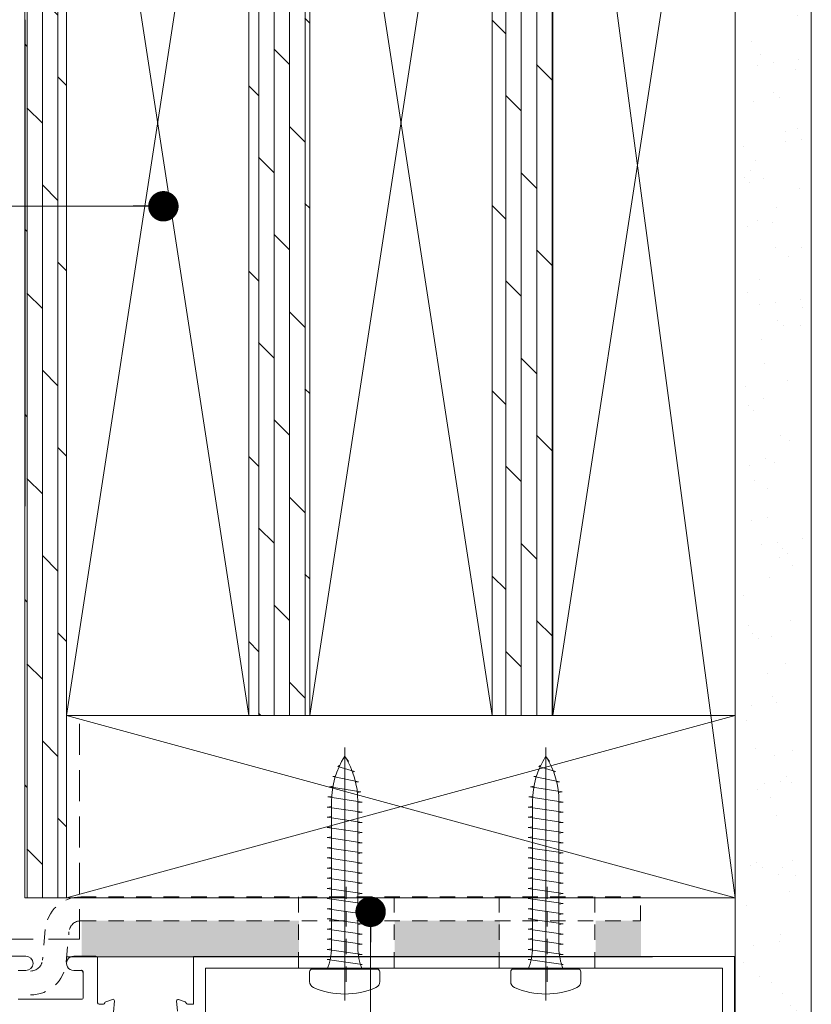
# Model space of a CAD drawing. Units: inches. Extents: x 792 to 1287, y -252 to -32.
# Drawn here: x 811 to 818, y -194 to -186 of the extents above; entities that cross this region are included whole.
import ezdxf

# ---------------------------------------------------------------- set-up
doc = ezdxf.new("R2010")
doc.units = ezdxf.units.IN
doc.header["$LTSCALE"] = 0.1
doc.linetypes.add('HIDDEN', pattern=[1.905, 1.27, -0.635])
doc.layers.get('0').update_dxf_attribs({"lineweight": 0})
doc.layers.add('A-Bracket', color=7, linetype='HIDDEN')
for name, color, linetype, lineweight in [('A-Door', 7, 'Continuous', 0), ('A-DRYWALL', 2, 'Continuous', 0), ('A-Flashing', 3, 'HIDDEN', 0), ('A-Hatch', 250, 'Continuous', 0), ('A-Plywood', 2, 'Continuous', 0), ('A-Siding', 2, 'Continuous', 0), ('A-Wall', 1, 'Continuous', 0), ('A_Text', 7, 'Continuous', 0), ('DASHED', 7, 'HIDDEN', 0)]:
    doc.layers.add(name, color=color, linetype=linetype, lineweight=lineweight)
doc.styles.add('Swiss', font='swisscl.ttf')
doc.dimstyles.new('usa', dxfattribs={"dimscale": 0.25, "dimtxt": 2.5, "dimasz": 1, "dimexe": 5, "dimexo": 100, "dimgap": 1, "dimtad": 1, "dimdec": 3, "dimzin": 11, "dimlunit": 4, "dimtxsty": 'Swiss', "dimblk": 'tick', "dimcen": 2, "dimse1": 1, "dimse2": 1, "dimclrd": 5, "dimclre": 5, "dimclrt": 3, "dimaunit": 1, "dimazin": 0, "dimtfac": 1, "dimtdec": 3, "dimtix": 1, "dimtmove": 2, "dimatfit": 3, "dimldrblk": 'DOT', "dimfxl": 1, "dimlwd": -1, "dimarcsym": 0})

# ---------------------------------------------------------------- blocks, each defined once
blk = doc.blocks.new('_Dot')
at = {"color": 0, "linetype": 'ByBlock', "lineweight": -2}
blk.add_line((-0.5, 0), (-1, 0), dxfattribs=at)
at = {"color": 0, "linetype": 'ByBlock', "const_width": 0.5}
blk.add_lwpolyline([(-0.25, 0, 1), (0.25, 0, 1)], format="xyb", close=True, dxfattribs=at)
blk = doc.blocks.new('tick')
h = blk.add_hatch(color=256)
h.paths.add_polyline_path([(0.818, 0.782), (0.782, 0.818), (0, 0.035), (0, 0), (0.035, 0)])
h.paths.add_polyline_path([(0, -0.035), (0, 0), (-0.035, 0), (-0.818, -0.782), (-0.782, -0.818)])
for p, q in [((0, -3.125), (0, 3.125)), ((-0.818, -0.782), (0.782, 0.818)), ((-0.782, -0.818), (0.818, 0.782)), ((-1.875, 0), (1.875, 0))]:
    blk.add_line(p, q)
for points in [[(0.818, 0.782), (0.782, 0.818)], [(-0.818, -0.782), (-0.782, -0.818)]]:
    blk.add_lwpolyline(points)
blk = doc.blocks.new('A$C48366425')
at = {"layer": 'A-Hatch'}
for p, q in [((0.2883, 0), (0.2883, 2.0824)), ((0.3195, 1.9674), (0.2883, 2.0092)), ((0.3143, 1.965), (0.3195, 1.9674)), ((0.2309, 1.9257), (0.2462, 1.9329)), ((0.3679, 1.8839), (0.2309, 1.9257)), ((0.3527, 1.8803), (0.3679, 1.8839)), ((0.1903, 1.8421), (0.2126, 1.8473)), ((0.4014, 1.8003), (0.1903, 1.8421)), ((0.3782, 1.7963), (0.4014, 1.8003)), ((0.1634, 1.7586), (0.1916, 1.7635)), ((0.4222, 1.7168), (0.1634, 1.7586)), ((0.3926, 1.7123), (0.4222, 1.7168)), ((0.1484, 1.675), (0.1814, 1.68)), ((0.4316, 1.6332), (0.1484, 1.675)), ((0.1801, 0.437), (0.1801, 1.638)), ((0.3966, 0.437), (0.3966, 1.638)), ((0.3966, 1.6281), (0.4316, 1.6332)), ((0.1444, 1.5915), (0.1801, 1.5967)), ((0.1444, 1.5915), (0.4323, 1.5497)), ((0.3966, 1.5445), (0.4323, 1.5497)), ((0.1444, 1.5079), (0.1801, 1.5131)), ((0.1444, 1.5079), (0.4323, 1.4661)), ((0.3966, 1.461), (0.4323, 1.4661)), ((0.1444, 1.4244), (0.1801, 1.4295)), ((0.1444, 1.4244), (0.4323, 1.3826)), ((0.3966, 1.3774), (0.4323, 1.3826)), ((0.1444, 1.3408), (0.1801, 1.346)), ((0.1444, 1.3408), (0.4323, 1.299)), ((0.3966, 1.2939), (0.4323, 1.299)), ((0.1444, 1.2573), (0.1801, 1.2624)), ((0.1444, 1.2573), (0.4323, 1.2155)), ((0.3966, 1.2103), (0.4323, 1.2155)), ((0.1444, 1.1737), (0.1801, 1.1789)), ((0.1444, 1.1737), (0.4323, 1.1319)), ((0.1444, 1.0902), (0.1801, 1.0954)), ((0.1444, 1.0902), (0.4323, 1.0484)), ((0.3966, 1.1268), (0.4323, 1.1319)), ((0.1444, 1.0066), (0.1801, 1.0118)), ((0.1444, 1.0066), (0.4323, 0.9648)), ((0.3966, 1.0432), (0.4323, 1.0484)), ((0.1444, 0.9231), (0.1801, 0.9283)), ((0.1444, 0.9231), (0.4323, 0.8813)), ((0.3966, 0.9597), (0.4323, 0.9648)), ((0.1444, 0.8395), (0.1801, 0.8447)), ((0.1444, 0.8395), (0.4323, 0.7978)), ((0.4323, 0.7978), (0.1444, 0.8395)), ((0.3966, 0.8761), (0.4323, 0.8813)), ((0.1444, 0.756), (0.1801, 0.7612)), ((0.1444, 0.756), (0.4323, 0.7142)), ((0.3966, 0.7926), (0.4323, 0.7978)), ((0.1801, 0.6776), (0.1444, 0.6724)), ((0.1444, 0.6724), (0.4323, 0.6307)), ((0.1444, 0.6724), (0.4323, 0.6307)), ((0.4323, 0.7142), (0.3966, 0.709)), ((0.1801, 0.5941), (0.1444, 0.5889)), ((0.1444, 0.5889), (0.4323, 0.5471)), ((0.4323, 0.6307), (0.3966, 0.6255)), ((0.1801, 0.5105), (0.1444, 0.5053)), ((0.1444, 0.5053), (0.4323, 0.4636)), ((0.4323, 0.5471), (0.3966, 0.5419)), ((0.1801, 0.427), (0.1444, 0.4218)), ((0.1444, 0.4218), (0.4323, 0.38)), ((0.4323, 0.4636), (0.3966, 0.4584)), ((0.1702, 0.342), (0.1444, 0.3382)), ((0.1702, 0.342), (0.1444, 0.3382)), ((0.1444, 0.3382), (0.4323, 0.2965)), ((0.4323, 0.38), (0.4007, 0.3754)), ((0.4323, 0.38), (0.4007, 0.3754)), ((0.5553, 0.2592), (0.0214, 0.2592)), ((0.4191, 0.2946), (0.4323, 0.2965)), ((0, 0.1568), (0, 0.2378)), ((0.5767, 0.1568), (0.5767, 0.2378))]:
    blk.add_line(p, q, dxfattribs=at)
for centre, radius, start, end in [((0.8709, 1.638), 0.6908, 147.4938, 180), ((-0.2942, 1.638), 0.6908, 0, 32.5062), ((-0.2804, 0.437), 0.4605, 337.29435, 0), ((0.8571, 0.437), 0.4605, 180, 202.70565), ((0.0214, 0.2378), 0.0214, 90, 180), ((0.5553, 0.2378), 0.0214, 0, 90), ((0.0534, 0.1568), 0.0534, 180, 246.43603), ((0.2883, 0.6954), 0.6411, 246.43603, 293.56397), ((0.5233, 0.1568), 0.0534, 293.56397, 0)]:
    blk.add_arc(centre, radius, start, end, dxfattribs=at)
blk = doc.blocks.new('ASSY_0315-205-head')
for p, q in [((-91.5, -1.54), (-124.6, -1.54)), ((-76.9, -1.54), (-81.5, -1.54)), ((-76.5, -11.31), (-76.5, -1.94)), ((-56.5, -1.57), (-56.5, -11.57)), ((56.5, -1.57), (-56.5, -1.57)), ((56.5, -77.07), (56.5, -1.57)), ((-54, -4.07), (54, -4.07)), ((-54, -77.57), (-54, -4.07)), ((54, -4.07), (54, -64.37)), ((-93.1, -4.54), (-91.5, -4.54)), ((-81.5, -4.54), (-79.9, -4.54)), ((-79.5, -4.94), (-79.5, -10.14)), ((-79.9, -10.54), (-93.1, -10.54)), ((-76.21, -11.54), (-75.31, -11.54)), ((-74.82, -11.08), (-73.41, -10.56)), ((-73.01, -10.87), (-73.21, -13.22)), ((-60, -10.89), (-59.81, -13.01)), ((-58.2, -11.09), (-59.6, -10.58)), ((-56.5, -11.57), (-57.72, -11.57))]:
    blk.add_line(p, q)
for centre, radius, start, end in [((-91.5, -3.04), 1.5, 270, 90), ((-81.5, -3.04), 1.5, 89.9997, 270.0003), ((-76.9, -1.94), 0.4, 359.9999, 90.0011), ((-79.9, -10.14), 0.4, 269.9989, 0.0001), ((-76.21, -11.24), 0.3, 191.6481, 270.0029), ((-75.31, -11.24), 0.3, 269.9975, 349.098), ((-74.72, -11.36), 0.3, 109.9981, 169.0969), ((-73.31, -10.84), 0.3, 355.0004, 110.0005), ((-59.7, -10.86), 0.3, 69.9995, 184.9996), ((-58.3, -11.37), 0.3, 357.2535, 70.5317), ((-57.72, -11.27), 0.3, 202.4091, 269.9986)]:
    blk.add_arc(centre, radius, start, end)
at = {"layer": 'A-Bracket'}
blk.add_line((-56.5, -1.57), (38.8, -1.57), dxfattribs=at)
blk.add_arc((-79.9, -4.94), 0.4, 359.9978, 90.0011, dxfattribs=at)

msp = doc.modelspace()

# ---------------------------------------------------------------- hatches: boundary and pattern name
at = {"layer": 'A-Hatch'}
h = msp.add_hatch(dxfattribs=at)
h.set_pattern_fill('DOLMIT', color=256, scale=0.02, angle=270, style=0)
h.set_pattern_definition([(270, (0, -19.78587), (0.127, 0), []), (315, (0, -19.78587), (0.25399983, 0.25399983), [0.1796052, -0.35921])])
h.paths.add_polyline_path([(811.5108, -175.8788), (811.8545, -175.8788), (811.8545, -193.161), (811.843, -193.161), (811.5108, -193.161)])
h = msp.add_hatch(dxfattribs=at)
h.set_pattern_fill('AR-SAND', color=256, scale=0.01, style=0)
h.set_pattern_definition([(37.5, (811.17895, -247.65254), (-0.0160003, 0.4894132), [0, -0.38608, 0, -0.4318, 0, -0.41275]), (7.5, (811.17895, -247.65254), (0.449523, 0.716825), [0, -0.20828, 0, -0.34798, 0, -0.13335]), (327.5, (810.86653, -247.65254), (0.7909924, 0.0014372), [0, -0.127, 0, -0.4572, 0, -0.5969]), (317.5, (810.8665, -247.65254), (0.7635565, 0.2229293), [0, -0.0635, 0, -0.29972, 0, -0.3429])])
h.paths.add_polyline_path([(817.417, -175.8788), (817.917, -175.8788), (817.917, -195.8714), (817.417, -195.8714)])
h = msp.add_hatch(dxfattribs=at)
h.set_pattern_fill('DOLMIT', color=256, scale=0.02, angle=270, style=0)
h.set_pattern_definition([(270, (0, 0), (0.127, 0), []), (315, (0, 0), (0.25399983, 0.25399983), [0.1796052, -0.35921])])
h.paths.add_polyline_path([(815.3545, -181.911), (815.8545, -181.911), (815.8545, -191.661), (815.3545, -191.661)])
h.paths.add_polyline_path([(813.3545, -181.911), (813.8545, -181.911), (813.8545, -191.661), (813.3545, -191.661)])
h = msp.add_hatch(color=256, dxfattribs=at)
h.dxf.hatch_style = 1
h.paths.add_polyline_path([(811.9785, -193.3504), (813.7676, -193.3504), (813.7676, -193.6454), (812.9297, -193.6454), (812.1272, -193.6443), (811.9785, -193.6443)])
h.paths.add_polyline_path([(814.5543, -193.3504), (815.4197, -193.3504), (815.4197, -193.6454), (814.5543, -193.6454)])
h.paths.add_polyline_path([(816.2065, -193.3504), (816.5802, -193.3504), (816.5802, -193.6454), (816.2065, -193.6454)])

# ---------------------------------------------------------------- linework, layer by layer
msp.add_line((811.8566, -193.6454), (816.6726, -193.6454))
at = {"layer": 'A-Door'}
for p, q in [((817.3545, -193.161), (811.8545, -191.661)), ((817.3545, -191.661), (811.8545, -193.161))]:
    msp.add_line(p, q, dxfattribs=at)
at = {"layer": 'A-DRYWALL'}
for p, q in [((817.3545, -175.8788), (817.3545, -195.8714)), ((817.9795, -175.8788), (817.9795, -195.8714))]:
    msp.add_line(p, q, dxfattribs=at)
at = {"layer": 'A-Flashing', "ltscale": 2}
msp.add_lwpolyline([(811.961, -191.7302), (811.961, -193.5004), (810.0773, -193.5004), (810.0773, -194.2322)], dxfattribs=at)
at = {"layer": 'A-Hatch'}
for p, q in [((811.8545, -181.911), (813.3545, -191.661)), ((813.3545, -181.911), (811.8545, -191.661)), ((813.8545, -181.911), (815.3545, -191.661)), ((815.3545, -181.911), (813.8545, -191.661)), ((815.8545, -181.911), (815.8545, -191.661)), ((815.8545, -181.911), (817.3545, -193.161)), ((817.3545, -181.911), (815.8545, -191.661)), ((811.8545, -193.161), (817.3545, -193.161)), ((813.4598, -193.161), (817.1753, -193.161)), ((815.8545, -193.161), (814.8545, -193.161))]:
    msp.add_line(p, q, dxfattribs=at)
msp.add_lwpolyline([(811.843, -193.161), (811.8823, -193.161)], dxfattribs=at)
at = {"layer": 'A-Plywood'}
for p, q in [((811.5108, -193.161), (811.5108, -175.8788)), ((811.8545, -193.161), (811.8545, -175.8788)), ((811.5108, -193.161), (811.8545, -193.161))]:
    msp.add_line(p, q, dxfattribs=at)
at = {"layer": 'A-Siding'}
msp.add_line((811.5142, -185.9414), (811.5142, -189.9414), dxfattribs=at)
at = {"layer": 'A-Wall'}
for points in [[(813.3545, -191.661), (811.8545, -191.661), (811.8545, -181.911), (813.3545, -181.911)], [(815.3545, -191.661), (813.8545, -191.661), (813.8545, -181.911), (815.3545, -181.911)], [(817.3545, -191.661), (815.8545, -191.661), (815.8545, -181.911), (817.3545, -181.911)], [(811.8545, -193.161), (817.3545, -193.161), (817.3545, -191.661), (811.8545, -191.661)]]:
    msp.add_lwpolyline(points, close=True, dxfattribs=at)
at = {"layer": 'DASHED'}
for p, q in [((814.1551, -193.8519), (814.1551, -193.072)), ((815.8072, -193.8519), (815.8072, -193.072)), ((811.9726, -193.1537), (816.5743, -193.1537)), ((813.7617, -193.1537), (813.7617, -193.7437)), ((814.5484, -193.1537), (814.5484, -193.7437)), ((815.4138, -193.1537), (815.4138, -193.7437)), ((816.2006, -193.1537), (816.2006, -193.7437)), ((816.5743, -193.3504), (816.5743, -193.1537)), ((811.9726, -193.3504), (816.5743, -193.3504)), ((811.6787, -193.423), (811.6568, -193.6736)), ((811.8527, -193.6908), (811.8747, -193.4401))]:
    msp.add_line(p, q, dxfattribs=at)
for centre, radius, start, end in [((811.9726, -193.4487), 0.295, 90.00006, 174.99999), ((811.9726, -193.4487), 0.0983, 89.99965, 175.00002), ((811.5588, -193.6651), 0.0983, 270.00019, 354.99977), ((811.5588, -193.6651), 0.295, 270.00004, 354.99999)]:
    msp.add_arc(centre, radius, start, end, dxfattribs=at)

# ---------------------------------------------------------------- block references
at = {"layer": 'A-Door', "xscale": 0.0393693001914964, "yscale": 0.0393693001914964, "zscale": 0.0393693001914964}
msp.add_blockref('ASSY_0315-205-head', (815.1225, -193.5808), dxfattribs=at)
at = {"layer": 'A-Hatch'}
for p in [(813.854, -194.0069), (815.5075, -194.0069)]:
    msp.add_blockref('A$C48366425', p, dxfattribs=at)

# ---------------------------------------------------------------- leaders
at = {"layer": 'A_Text', "color": 251}
for points in [[(812.6516, -187.4739), (804.3132, -187.4739)], [(814.3554, -193.2764), (814.3554, -195.1374), (804.3132, -195.1374)]]:
    msp.add_leader(points, dimstyle='usa', override={"dimclrd": 250}, dxfattribs=at)

doc.saveas('drawing.dxf')
